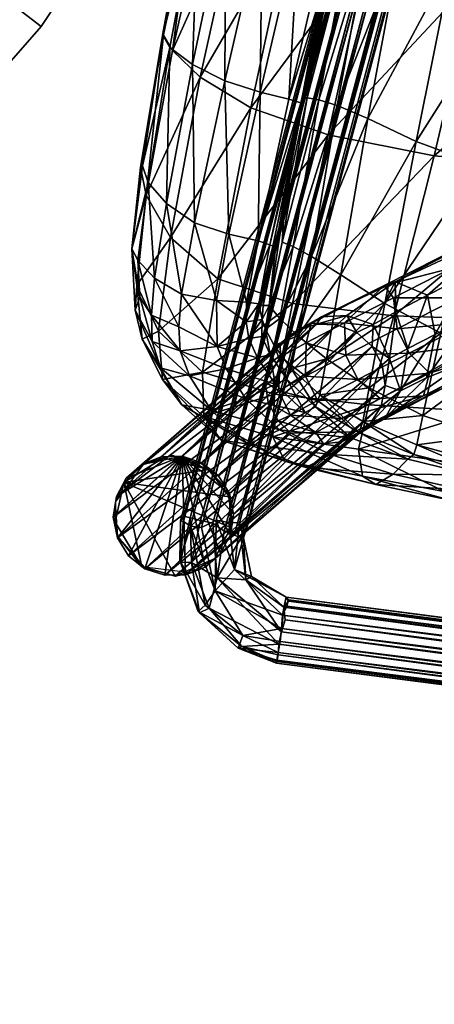
# Model space of a CAD drawing. Units: inches. Extents: x -96 to 465, y 15 to 55.
# Drawn here: x 244 to 247, y 19 to 26 of the extents above; entities that cross this region are included whole.
import ezdxf

# ---------------------------------------------------------------- set-up
doc = ezdxf.new("R2010")
doc.units = ezdxf.units.IN
doc.header["$MEASUREMENT"] = 0
doc.layers.add('CET color Grey50', color=9, linetype='Continuous', true_color=0x808080)
doc.layers.add('CET Default', color=7, linetype='Continuous')

# ---------------------------------------------------------------- blocks, each defined once
blk = doc.blocks.new('*C4')
at = {"layer": 'CET color Grey50', "linetype": 'Continuous'}
mesh = blk.add_polyface(dxfattribs=at)
corners = [(18, 18, 40.75), (18, 0, 40.75), (20.3495, 0.154, 40.75), (22.6587, 0.6133, 40.75), (18, 18, 41.9375), (18, 0, 41.9375), (20.3495, 0.154, 41.9375), (22.6587, 0.6133, 41.9375), (24.8883, 1.3702, 40.75), (27, 2.4115, 40.75), (24.8883, 1.3702, 41.9375), (27, 2.4115, 41.9375), (28.9577, 3.7196, 40.75), (30.7279, 5.2721, 40.75), (28.9577, 3.7196, 41.9375), (30.7279, 5.2721, 41.9375), (32.2804, 7.0423, 40.75), (33.5885, 9, 40.75), (32.2804, 7.0423, 41.9375), (33.5885, 9, 41.9375), (34.6298, 11.1117, 40.75), (35.3867, 13.3413, 40.75), (34.6298, 11.1117, 41.9375), (35.3867, 13.3413, 41.9375), (35.846, 15.6505, 40.75), (36, 18, 40.75), (35.846, 15.6505, 41.9375), (36, 18, 41.9375), (35.846, 20.3495, 40.75), (35.3867, 22.6587, 40.75), (35.846, 20.3495, 41.9375), (35.3867, 22.6587, 41.9375), (34.6298, 24.8883, 40.75), (33.5885, 27, 40.75), (34.6298, 24.8883, 41.9375), (33.5885, 27, 41.9375), (32.2804, 28.9577, 40.75), (30.7279, 30.7279, 40.75), (32.2804, 28.9577, 41.9375), (30.7279, 30.7279, 41.9375), (28.9577, 32.2804, 40.75), (27, 33.5885, 40.75), (28.9577, 32.2804, 41.9375), (27, 33.5885, 41.9375), (24.8883, 34.6298, 40.75), (22.6587, 35.3867, 40.75), (24.8883, 34.6298, 41.9375), (22.6587, 35.3867, 41.9375), (20.3495, 35.846, 40.75), (18, 36, 40.75), (20.3495, 35.846, 41.9375), (18, 36, 41.9375), (15.6505, 35.846, 40.75), (13.3413, 35.3867, 40.75), (15.6505, 35.846, 41.9375), (13.3413, 35.3867, 41.9375), (11.1117, 34.6298, 40.75), (9, 33.5885, 40.75), (11.1117, 34.6298, 41.9375), (9, 33.5885, 41.9375), (7.0423, 32.2804, 40.75), (5.2721, 30.7279, 40.75), (7.0423, 32.2804, 41.9375), (5.2721, 30.7279, 41.9375), (3.7196, 28.9577, 40.75), (2.4115, 27, 40.75), (3.7196, 28.9577, 41.9375), (2.4115, 27, 41.9375), (1.3702, 24.8883, 40.75), (0.6133, 22.6587, 40.75), (1.3702, 24.8883, 41.9375), (0.6133, 22.6587, 41.9375), (0.154, 20.3495, 40.75), (0, 18, 40.75), (0.154, 20.3495, 41.9375), (0, 18, 41.9375), (0.154, 15.6505, 40.75), (0.6133, 13.3413, 40.75), (0.154, 15.6505, 41.9375), (0.6133, 13.3413, 41.9375), (1.3702, 11.1117, 40.75), (2.4115, 9, 40.75), (1.3702, 11.1117, 41.9375), (2.4115, 9, 41.9375), (3.7196, 7.0423, 40.75), (5.2721, 5.2721, 40.75), (3.7196, 7.0423, 41.9375), (5.2721, 5.2721, 41.9375), (7.0423, 3.7196, 40.75), (9, 2.4115, 40.75), (7.0423, 3.7196, 41.9375), (9, 2.4115, 41.9375), (11.1117, 1.3702, 40.75), (13.3413, 0.6133, 40.75), (11.1117, 1.3702, 41.9375), (13.3413, 0.6133, 41.9375), (15.6505, 0.154, 40.75), (15.6505, 0.154, 41.9375)]
mesh.append_faces([[corners[k] for k in face] for face in [(0, 1, 2, 0), (0, 2, 3, 0), (4, 5, 6, 4), (4, 6, 7, 4), (0, 3, 8, 0), (0, 8, 9, 0), (4, 7, 10, 4), (4, 10, 11, 4), (0, 9, 12, 0), (0, 12, 13, 0), (4, 11, 14, 4), (4, 14, 15, 4), (0, 13, 16, 0), (0, 16, 17, 0), (4, 15, 18, 4), (4, 18, 19, 4), (0, 17, 20, 0), (0, 20, 21, 0), (4, 19, 22, 4), (4, 22, 23, 4), (0, 21, 24, 0), (0, 24, 25, 0), (4, 23, 26, 4), (4, 26, 27, 4), (0, 25, 28, 0), (0, 28, 29, 0), (4, 27, 30, 4), (4, 30, 31, 4), (0, 29, 32, 0), (0, 32, 33, 0), (4, 31, 34, 4), (4, 34, 35, 4), (0, 33, 36, 0), (0, 36, 37, 0), (4, 35, 38, 4), (4, 38, 39, 4), (0, 37, 40, 0), (0, 40, 41, 0), (4, 39, 42, 4), (4, 42, 43, 4), (0, 41, 44, 0), (0, 44, 45, 0), (4, 43, 46, 4), (4, 46, 47, 4), (0, 45, 48, 0), (0, 48, 49, 0), (4, 47, 50, 4), (4, 50, 51, 4), (0, 49, 52, 0), (0, 52, 53, 0), (4, 51, 54, 4), (4, 54, 55, 4), (0, 53, 56, 0), (0, 56, 57, 0), (4, 55, 58, 4), (4, 58, 59, 4), (0, 57, 60, 0), (0, 60, 61, 0), (4, 59, 62, 4), (4, 62, 63, 4), (0, 61, 64, 0), (0, 64, 65, 0), (4, 63, 66, 4), (4, 66, 67, 4), (0, 65, 68, 0), (0, 68, 69, 0), (4, 67, 70, 4), (4, 70, 71, 4), (0, 69, 72, 0), (0, 72, 73, 0), (4, 71, 74, 4), (4, 74, 75, 4), (0, 73, 76, 0), (0, 76, 77, 0), (4, 75, 78, 4), (4, 78, 79, 4), (0, 77, 80, 0), (0, 80, 81, 0), (4, 79, 82, 4), (4, 82, 83, 4), (0, 81, 84, 0), (0, 84, 85, 0), (4, 83, 86, 4), (4, 86, 87, 4), (0, 85, 88, 0), (0, 88, 89, 0), (4, 87, 90, 4), (4, 90, 91, 4), (0, 89, 92, 0), (0, 92, 93, 0), (4, 91, 94, 4), (4, 94, 95, 4), (0, 93, 96, 0), (0, 96, 1, 0), (4, 95, 97, 4), (4, 97, 5, 4), (25, 27, 30, 25), (25, 30, 28, 25), (28, 30, 31, 28), (28, 31, 29, 28), (29, 31, 34, 29), (29, 34, 32, 29), (32, 34, 35, 32), (32, 35, 33, 32), (33, 35, 38, 33), (33, 38, 36, 33), (36, 38, 39, 36), (36, 39, 37, 36), (37, 39, 42, 37), (37, 42, 40, 37), (40, 42, 43, 40), (40, 43, 41, 40), (41, 43, 46, 41), (41, 46, 44, 41), (44, 46, 47, 44), (44, 47, 45, 44), (45, 47, 50, 45), (45, 50, 48, 45), (48, 50, 51, 48), (48, 51, 49, 48), (49, 51, 54, 49), (49, 54, 52, 49), (52, 54, 55, 52), (52, 55, 53, 52), (53, 55, 58, 53), (53, 58, 56, 53), (56, 58, 59, 56), (56, 59, 57, 56), (57, 59, 62, 57), (57, 62, 60, 57), (60, 62, 63, 60), (60, 63, 61, 60), (61, 63, 66, 61), (61, 66, 64, 61), (64, 66, 67, 64), (64, 67, 65, 64), (65, 67, 70, 65), (65, 70, 68, 65), (68, 70, 71, 68), (68, 71, 69, 68), (69, 71, 74, 69), (69, 74, 72, 69), (72, 74, 75, 72), (72, 75, 73, 72), (73, 75, 78, 73), (73, 78, 76, 73), (76, 78, 79, 76), (76, 79, 77, 76), (77, 79, 82, 77), (77, 82, 80, 77), (80, 82, 83, 80), (80, 83, 81, 80), (81, 83, 86, 81), (81, 86, 84, 81), (84, 86, 87, 84), (84, 87, 85, 84), (85, 87, 90, 85), (85, 90, 88, 85), (88, 90, 91, 88), (88, 91, 89, 88), (89, 91, 94, 89), (89, 94, 92, 89), (92, 94, 95, 92), (92, 95, 93, 92), (93, 95, 97, 93), (93, 97, 96, 93), (96, 97, 5, 96), (96, 5, 1, 96), (1, 5, 6, 1), (1, 6, 2, 1), (2, 6, 7, 2), (2, 7, 3, 2), (3, 7, 10, 3), (3, 10, 8, 3), (8, 10, 11, 8), (8, 11, 9, 8), (9, 11, 14, 9), (9, 14, 12, 9), (12, 14, 15, 12), (12, 15, 13, 12), (13, 15, 18, 13), (13, 18, 16, 13), (16, 18, 19, 16), (16, 19, 17, 16), (17, 19, 22, 17), (17, 22, 20, 17), (20, 22, 23, 20), (20, 23, 21, 20), (21, 23, 26, 21), (21, 26, 24, 21), (24, 26, 27, 24), (24, 27, 25, 24)]])
blk = doc.blocks.new('*C3')
at = {"layer": 'CET Default', "linetype": 'Continuous'}
blk.add_blockref('*C4', (-74.1168, 19.248), dxfattribs=at)
blk = doc.blocks.new('*C19')
at = {"layer": 'CET color Grey50', "linetype": 'Continuous'}
mesh = blk.add_polyface(dxfattribs=at)
corners = [(22.0353, 1.5548, 9.3713), (19.5735, 19.9645, 9.5742), (19.6657, 19.9709, 9.5972), (22.1256, 1.5597, 9.3943), (19.7337, 19.9961, 9.6521), (22.2008, 1.5756, 9.4502), (19.7862, 19.9922, 9.7333), (22.2485, 1.5782, 9.5303), (19.7994, 19.9937, 9.8256), (22.2619, 1.5781, 9.6226), (19.7769, 19.9884, 9.9159), (22.2391, 1.5754, 9.713), (19.722, 19.9771, 9.9906), (22.1834, 1.5705, 9.7877), (19.6394, 19.9728, 10.0383), (22.1033, 1.5641, 9.8354), (19.5497, 19.9529, 10.0515), (22.0106, 1.5485, 9.8486), (19.4556, 19.9425, 10.0263), (21.9165, 1.532, 9.823), (19.3899, 19.9143, 9.9724), (21.8461, 1.546, 9.7699), (19.3371, 19.9224, 9.8868), (21.7984, 1.5434, 9.6898), (19.3297, 19.9048, 9.7999), (21.7849, 1.5237, 9.6038), (19.3505, 19.9323, 9.7033), (21.8079, 1.5461, 9.5071), (19.4071, 19.9213, 9.6349), (21.8584, 1.5252, 9.4371), (19.4846, 19.9413, 9.5874), (21.9436, 1.5575, 9.3848), (17.0149, 11.4285, 27.0791), (18.456, 16.8788, 27.0809), (16.9851, 11.4432, 27.2457), (18.3664, 16.9073, 27.2225), (16.8966, 11.476, 27.3871), (18.231, 16.9468, 27.3172), (16.7629, 11.5219, 27.4817), (18.0705, 16.9913, 27.3509), (16.5171, 11.3796, 27.521), (17.9093, 17.0339, 27.3182), (16.4453, 11.6243, 27.4822), (17.7719, 17.0682, 27.2243), (16.3097, 11.6652, 27.3881), (16.3033, 11.6486, 26.7725), (17.9008, 17.0118, 26.5139), (16.437, 11.6026, 26.6779), (18.0613, 16.9674, 26.4803), (16.5099, 11.3593, 26.6502), (18.2225, 16.9247, 26.5129), (16.7546, 11.5002, 26.6773), (18.3599, 16.8904, 26.6068), (16.8902, 11.4594, 26.7715), (18.4525, 16.8696, 26.7478), (16.9816, 11.4342, 26.9125), (18.4863, 16.8655, 26.9143), (16.8254, 10.9709, 27.0103), (16.8128, 10.9846, 27.2596), (16.5885, 10.7999, 27.4076), (16.6178, 10.8421, 26.7902), (16.673, 12.8501, 27.774), (16.628, 12.9124, 27.3578), (16.8509, 12.7231, 27.3654), (16.8686, 12.7351, 27.7786), (17.1021, 12.7387, 27.3648), (17.0865, 12.7449, 27.7782), (17.2869, 12.9546, 27.7697), (17.2946, 12.955, 27.356), (17.3029, 13.224, 27.7588), (17.2486, 13.2934, 27.3423), (17.1185, 13.4193, 27.7509), (16.8096, 13.4277, 27.7505), (16.6305, 13.2744, 27.7568), (16.5892, 13.0514, 27.7658), (16.7514, 13.3822, 27.3387), (16.9962, 13.4412, 27.3363)]
mesh.append_faces([[corners[k] for k in face] for face in [(0, 1, 2, 0), (3, 2, 4, 3), (5, 4, 6, 5), (7, 6, 8, 7), (9, 8, 10, 9), (11, 10, 12, 11), (13, 12, 14, 13), (15, 14, 16, 15), (17, 16, 18, 17), (19, 18, 20, 19), (21, 20, 22, 21), (23, 22, 24, 23), (25, 24, 26, 25), (27, 26, 28, 27), (29, 28, 30, 29), (31, 30, 1, 31), (32, 33, 34, 32), (34, 35, 36, 34), (36, 37, 38, 36), (38, 39, 40, 38), (40, 41, 42, 40), (42, 43, 44, 42), (45, 46, 47, 45), (47, 48, 49, 47), (49, 50, 51, 49), (51, 52, 53, 51), (53, 54, 55, 53), (55, 56, 32, 55), (57, 32, 34, 57), (57, 34, 58, 57), (58, 34, 36, 58), (58, 36, 59, 58), (59, 36, 38, 59), (60, 53, 55, 60), (60, 55, 57, 60), (57, 55, 32, 57), (61, 62, 63, 61), (61, 63, 64, 61), (64, 63, 65, 64), (64, 65, 66, 64), (66, 65, 67, 66), (67, 65, 68, 67), (67, 68, 69, 67), (69, 68, 70, 69), (69, 70, 71, 69), (72, 73, 74, 72), (72, 74, 61, 72), (72, 61, 64, 72), (72, 64, 66, 72), (72, 66, 67, 72), (72, 67, 69, 72), (72, 69, 71, 72), (75, 76, 70, 75), (75, 70, 68, 75), (75, 68, 65, 75), (75, 65, 63, 75), (75, 63, 62, 75)]])
mesh = blk.add_polyface(dxfattribs=at)
corners = [(20.6479, 1.4978, 25.1564), (20.6021, 1.6165, 25.1497), (20.506, 1.6935, 25.844), (20.5422, 1.6952, 25.1329), (20.3523, 1.8775, 25.8372), (20.4218, 1.7849, 25.1161), (20.1367, 1.9345, 25.7404), (20.2778, 1.8278, 25.1007), (20.1278, 1.8187, 25.0887), (19.9322, 1.7968, 25.5083), (19.9897, 1.7589, 25.0815), (19.8801, 1.6555, 25.0799), (19.7259, 1.6197, 25.6662), (19.8123, 1.5211, 25.0841), (19.9974, 2.0914, 26.1304), (19.8288, 1.9057, 25.8736), (19.5958, 1.7545, 26.0337), (20.3585, 1.3757, 26.2812), (20.4379, 1.576, 26.2308), (20.2259, 1.8066, 26.6816), (20.1373, 1.6164, 26.7516), (20.1275, 2.1041, 26.6958), (20.0416, 2.2234, 26.6039), (19.8228, 2.3224, 26.4907), (19.6783, 2.0693, 26.1936), (19.9904, 1.4876, 26.7483), (19.8572, 1.9254, 27.1401), (19.7105, 1.7966, 27.1367), (19.9576, 2.1028, 27.0539), (19.4874, 2.2799, 26.4584), (19.6424, 2.454, 27.3344), (19.5492, 2.748, 27.2318), (19.4991, 2.828, 27.0884), (19.3478, 2.83, 26.8588), (22.0353, 1.5548, 9.3713), (19.6657, 19.9709, 9.5972), (22.1256, 1.5597, 9.3943), (19.7337, 19.9961, 9.6521), (22.2008, 1.5756, 9.4502), (19.7862, 19.9922, 9.7333), (22.2485, 1.5782, 9.5303), (19.7994, 19.9937, 9.8256), (22.2619, 1.5781, 9.6226), (19.7769, 19.9884, 9.9159), (22.2391, 1.5754, 9.713), (19.722, 19.9771, 9.9906), (22.1834, 1.5705, 9.7877), (19.6394, 19.9728, 10.0383), (22.1033, 1.5641, 9.8354), (19.5497, 19.9529, 10.0515), (22.0106, 1.5485, 9.8486), (19.4556, 19.9425, 10.0263), (21.9165, 1.532, 9.823), (19.3899, 19.9143, 9.9724), (21.8461, 1.546, 9.7699), (19.3371, 19.9224, 9.8868), (21.7984, 1.5434, 9.6898), (19.3297, 19.9048, 9.7999), (21.7849, 1.5237, 9.6038), (19.3505, 19.9323, 9.7033), (21.8079, 1.5461, 9.5071), (19.4071, 19.9213, 9.6349), (21.8584, 1.5252, 9.4371), (19.4846, 19.9413, 9.5874), (21.9436, 1.5575, 9.3848), (19.5735, 19.9645, 9.5742)]
mesh.append_faces([[corners[k] for k in face] for face in [(0, 1, 2, 0), (3, 4, 1, 3), (3, 5, 4, 3), (5, 6, 4, 5), (5, 7, 6, 5), (7, 8, 6, 7), (8, 9, 6, 8), (8, 10, 9, 8), (10, 11, 9, 10), (11, 12, 9, 11), (11, 13, 12, 11), (4, 6, 14, 4), (6, 9, 15, 6), (9, 12, 16, 9), (9, 16, 15, 9), (17, 18, 19, 17), (17, 19, 20, 17), (18, 2, 21, 18), (18, 21, 19, 18), (2, 1, 22, 2), (2, 22, 21, 2), (1, 4, 22, 1), (4, 14, 23, 4), (4, 23, 22, 4), (6, 15, 24, 6), (6, 24, 14, 6), (25, 20, 26, 25), (25, 26, 27, 25), (20, 19, 28, 20), (20, 28, 26, 20), (19, 21, 28, 19), (14, 24, 29, 14), (14, 29, 23, 14), (26, 28, 30, 26), (28, 21, 31, 28), (21, 22, 32, 21), (21, 32, 31, 21), (22, 23, 33, 22), (34, 35, 36, 34), (36, 37, 38, 36), (38, 39, 40, 38), (40, 41, 42, 40), (42, 43, 44, 42), (44, 45, 46, 44), (46, 47, 48, 46), (48, 49, 50, 48), (50, 51, 52, 50), (52, 53, 54, 52), (54, 55, 56, 54), (56, 57, 58, 56), (58, 59, 60, 58), (60, 61, 62, 60), (62, 63, 64, 62), (64, 65, 34, 64), (52, 54, 56, 52), (52, 56, 58, 52), (62, 64, 34, 62)]])
mesh = blk.add_polyface(dxfattribs=at)
corners = [(18.4288, 2.8573, 26.9926), (13.8284, 7.9801, 26.9978), (13.8747, 8.0368, 26.8652), (18.3832, 2.8097, 27.1283), (13.8139, 7.962, 27.147), (18.422, 2.7427, 27.2604), (13.8348, 7.9828, 27.2952), (18.4072, 2.815, 27.4244), (13.8196, 8.1873, 27.4749), (18.5677, 2.9454, 27.6376), (14.0548, 8.1411, 27.5501), (18.6774, 3.0401, 27.6788), (14.1229, 8.295, 27.5707), (18.7898, 3.1399, 27.668), (14.2758, 8.3356, 27.5433), (18.8912, 3.2328, 27.6064), (14.3707, 8.4231, 27.4653), (18.9696, 3.3076, 27.5014), (14.4543, 8.4983, 27.3063), (18.9914, 3.3501, 27.0692), (14.4071, 8.4443, 26.853), (14.4626, 8.4992, 26.9819), (18.9246, 3.2978, 26.9443), (14.2855, 8.3956, 26.7572), (18.8307, 3.2195, 26.8559), (14.1743, 8.2957, 26.7081), (18.7209, 3.1248, 26.8148), (14.1092, 8.1614, 26.7129), (18.6085, 3.0249, 26.8257), (13.9059, 8.1691, 26.7598), (18.5071, 2.932, 26.8875), (13.9737, 8.6967, 27.5037), (14.0595, 8.7886, 27.3941), (14.0651, 8.7496, 26.8382), (13.413, 8.2985, 27.0747), (13.2145, 8.5118, 26.8322), (13.4249, 8.3197, 27.2982), (13.3531, 8.5084, 27.4665), (13.3871, 8.7989, 27.5531), (13.535, 8.7396, 26.6951), (13.0009, 8.4798, 27.0703), (13.0217, 8.5455, 27.3611), (12.7202, 8.7388, 26.7476), (12.4914, 8.5693, 27.0008), (12.4948, 8.5629, 27.2017), (21.4109, 0.6595, 9.5198), (21.4514, 0.6451, 9.6119), (0.8394, 0.645, 9.6119), (21.4499, 0.6669, 9.7025), (0.8353, 0.6669, 9.7025), (21.4674, 0.7261, 9.778), (0.8328, 0.7218, 9.7779), (21.4572, 0.8044, 9.8266), (21.3542, 1.0595, 9.7643), (21.4513, 1.1155, 9.6756), (0.9198, 1.1081, 9.6848), (21.3356, 1.1226, 9.5927), (21.4559, 1.1005, 9.4927), (0.8975, 1.1008, 9.502), (21.4257, 1.0459, 9.4266), (0.8771, 1.0459, 9.4266), (21.4409, 0.9683, 9.378), (0.8506, 0.9663, 9.378), (21.4053, 0.8742, 9.3635), (16.7123, 5.5649, 27.7527), (16.6695, 5.4847, 27.3423), (16.5918, 5.325, 27.7624), (16.5972, 5.1801, 27.3546), (16.6352, 5.0933, 27.7718), (16.7769, 4.9532, 27.3638)]
mesh.append_faces([[corners[k] for k in face] for face in [(0, 1, 2, 0), (3, 4, 1, 3), (5, 6, 4, 5), (7, 8, 6, 7), (9, 10, 8, 9), (11, 12, 10, 11), (13, 14, 12, 13), (15, 16, 14, 15), (17, 18, 16, 17), (19, 20, 21, 19), (22, 23, 20, 22), (24, 25, 23, 24), (26, 27, 25, 26), (28, 29, 27, 28), (30, 2, 29, 30), (12, 14, 31, 12), (14, 16, 31, 14), (16, 18, 32, 16), (20, 23, 33, 20), (27, 29, 25, 27), (2, 1, 34, 2), (2, 34, 35, 2), (1, 4, 34, 1), (4, 6, 36, 4), (4, 36, 34, 4), (6, 8, 37, 6), (6, 37, 36, 6), (8, 10, 38, 8), (10, 12, 38, 10), (29, 2, 35, 29), (12, 31, 38, 12), (23, 25, 39, 23), (25, 29, 39, 25), (35, 34, 40, 35), (34, 36, 41, 34), (34, 41, 40, 34), (36, 37, 41, 36), (8, 38, 37, 8), (29, 35, 42, 29), (35, 40, 43, 35), (40, 44, 43, 40), (45, 46, 47, 45), (47, 46, 48, 47), (49, 48, 50, 49), (51, 50, 52, 51), (53, 54, 55, 53), (55, 54, 56, 55), (56, 57, 58, 56), (58, 57, 59, 58), (60, 59, 61, 60), (62, 61, 63, 62), (64, 65, 66, 64), (66, 65, 67, 66), (66, 67, 68, 66), (68, 67, 69, 68), (65, 69, 67, 65)]])
mesh = blk.add_polyface(dxfattribs=at)
corners = [(3.7856, 2.8918, 26.9353), (8.3753, 8.0368, 26.8652), (3.8485, 2.8297, 27.0575), (8.4216, 7.9801, 26.9978), (3.6515, 2.5442, 27.1515), (8.4361, 7.962, 27.147), (3.8633, 2.8008, 27.3529), (8.4151, 7.9828, 27.2952), (3.8135, 2.8374, 27.4905), (8.4304, 8.1873, 27.4749), (3.732, 2.9036, 27.5987), (8.1952, 8.1411, 27.5501), (3.6287, 2.9913, 27.6645), (8.1271, 8.2949, 27.5707), (3.5159, 3.0901, 27.68), (7.9742, 8.3356, 27.5433), (3.4073, 3.188, 27.6432), (7.8793, 8.4231, 27.4653), (3.316, 3.2731, 27.5586), (3.288, 3.3277, 27.003), (7.8821, 8.4063, 26.8006), (3.3696, 3.2614, 26.8948), (8.006, 8.3911, 26.7391), (3.473, 3.1735, 26.829), (8.0736, 8.3046, 26.709), (3.5859, 3.0747, 26.8137), (8.1408, 8.1614, 26.7129), (3.6944, 2.9768, 26.8506), (8.3441, 8.1691, 26.7598), (0.7981, 0.8772, 9.3635), (21.4053, 0.8742, 9.3635), (21.411, 0.7836, 9.3853), (0.7899, 0.787, 9.3854), (21.4106, 0.7082, 9.4402), (0.8025, 0.7082, 9.4402), (21.4109, 0.6595, 9.5198), (0.7994, 0.6596, 9.5198), (0.8394, 0.645, 9.6119), (0.8297, 0.8013, 9.8266), (21.3793, 0.8934, 9.8411), (0.801, 0.8962, 9.8411), (21.3714, 0.9841, 9.8192), (0.8206, 0.9841, 9.8192), (21.3542, 1.0595, 9.7643), (0.7759, 1.0555, 9.7742), (0.9198, 1.1081, 9.6848), (21.3356, 1.1226, 9.5927), (0.8011, 1.1267, 9.6022), (0.8975, 1.1008, 9.502), (0.8506, 0.9663, 9.378), (21.4499, 0.6669, 9.7025), (0.8353, 0.6669, 9.7025), (21.4674, 0.7261, 9.778), (0.8328, 0.7218, 9.7779), (21.4572, 0.8044, 9.8266), (21.4257, 1.0459, 9.4266), (0.8771, 1.0459, 9.4266), (21.4409, 0.9683, 9.378), (4.9586, 5.4302, 27.7582), (4.9762, 5.4563, 27.3434), (4.9286, 5.2435, 27.3521), (4.9429, 5.1792, 27.7684), (5.0446, 5.0011, 27.3619), (5.0604, 4.9955, 27.7758), (5.273, 4.9161, 27.779), (5.3378, 4.9035, 27.3659), (5.5473, 5.0179, 27.7749), (5.5921, 5.048, 27.36), (5.6524, 5.3296, 27.7623), (5.6633, 5.2893, 27.3502), (5.5839, 5.5018, 27.3416), (5.1321, 5.6125, 27.7508), (5.1488, 5.6035, 27.3374)]
mesh.append_faces([[corners[k] for k in face] for face in [(0, 1, 2, 0), (2, 3, 4, 2), (4, 3, 5, 4), (4, 5, 6, 4), (6, 5, 7, 6), (6, 7, 8, 6), (8, 9, 10, 8), (10, 11, 12, 10), (12, 13, 14, 12), (14, 15, 16, 14), (16, 17, 18, 16), (19, 20, 21, 19), (21, 22, 23, 21), (23, 24, 25, 23), (25, 26, 27, 25), (27, 28, 0, 27), (29, 30, 31, 29), (29, 31, 32, 29), (32, 31, 33, 32), (32, 33, 34, 32), (34, 33, 35, 34), (34, 35, 36, 34), (36, 35, 37, 36), (38, 39, 40, 38), (40, 39, 41, 40), (40, 41, 42, 40), (42, 41, 43, 42), (42, 43, 44, 42), (44, 43, 45, 44), (45, 46, 47, 45), (47, 46, 48, 47), (49, 30, 29, 49), (37, 50, 51, 37), (51, 52, 53, 51), (53, 54, 38, 53), (38, 54, 39, 38), (48, 55, 56, 48), (56, 57, 49, 56), (58, 59, 60, 58), (58, 60, 61, 58), (61, 60, 62, 61), (61, 62, 63, 61), (63, 62, 64, 63), (64, 62, 65, 64), (64, 65, 66, 64), (66, 65, 67, 66), (66, 67, 68, 66), (68, 67, 69, 68), (68, 69, 70, 68), (71, 61, 63, 71), (71, 63, 64, 71), (71, 64, 66, 71), (71, 66, 68, 71), (72, 69, 67, 72), (72, 67, 65, 72), (72, 65, 62, 72), (72, 62, 60, 72)]])
mesh = blk.add_polyface(dxfattribs=at)
corners = [(17.1082, 0.8913, 28.188), (17.1087, 1.688, 28.528), (16.0267, 1.6209, 28.4649), (19.4156, 2.6527, 28.9582), (18.0146, 4.0611, 28.894), (18.2686, 2.6995, 28.8383), (17.0139, 2.6916, 28.7187), (18.437, 1.7313, 28.6618), (18.4896, 0.9549, 28.3185), (18.4465, 0.365, 27.8652), (16.7759, 3.6849, 27.7173), (18.3764, 2.5924, 27.7791), (16.9319, 2.5817, 27.6778), (18.2394, 3.659, 27.8144), (19.6836, 2.6008, 27.8785), (18.4153, 2.0577, 27.6459), (17.024, 1.9995, 27.5372), (18.3707, 1.579, 27.394), (17.0425, 1.4932, 27.2805), (19.5578, 1.6621, 27.508), (18.3022, 1.1993, 27.084), (17.0296, 1.1021, 26.9821), (19.3324, 0.9175, 26.5297), (18.2626, 0.8221, 26.5093), (18.2694, 0.9613, 26.7765), (17.0329, 0.7303, 26.4809), (17.0274, 0.8654, 26.7163), (19.368, 1.0637, 26.836), (17.0763, 0.6684, 25.7408), (18.3072, 0.7073, 26.0162), (18.3186, 0.718, 25.9004), (19.055, 0.7795, 26.2286), (18.2896, 0.7034, 26.1694), (19.3544, 0.7945, 26.1643), (18.2721, 0.7389, 26.3204), (17.043, 0.6437, 26.2735), (19.3214, 0.8331, 26.3435), (18.3171, 0.7027, 25.8615), (17.0782, 0.6601, 25.6899), (19.3668, 0.7771, 26.0698), (19.3629, 0.753, 26.0408)]
mesh.append_faces([[corners[k] for k in face] for face in [(0, 1, 2, 0), (3, 4, 5, 3), (6, 1, 7, 6), (6, 7, 5, 6), (1, 0, 8, 1), (1, 8, 7, 1), (0, 9, 8, 0), (10, 11, 12, 10), (13, 14, 11, 13), (15, 16, 12, 15), (15, 12, 11, 15), (16, 15, 17, 16), (16, 17, 18, 16), (15, 19, 17, 15), (20, 21, 18, 20), (20, 18, 17, 20), (22, 23, 24, 22), (23, 25, 26, 23), (23, 26, 24, 23), (21, 20, 24, 21), (21, 24, 26, 21), (20, 27, 24, 20), (28, 29, 30, 28), (31, 29, 32, 31), (33, 30, 29, 33), (31, 32, 34, 31), (32, 35, 34, 32), (25, 23, 34, 25), (25, 34, 35, 25), (23, 22, 36, 23), (23, 36, 34, 23), (28, 30, 37, 28), (28, 37, 38, 28), (30, 39, 40, 30), (30, 40, 37, 30)]])
mesh = blk.add_polyface(dxfattribs=at)
corners = [(20.6194, 1.7497, 28.8204), (20.5399, 2.4126, 28.9949), (20.1331, 2.5227, 29.0282), (20.2911, 1.739, 28.8621), (20.3509, 3.5807, 29.043), (19.8791, 3.7685, 29.0685), (20.1765, 3.6278, 27.9501), (20.4846, 2.6092, 27.9454), (20.2915, 2.607, 27.9242), (20.4815, 2.1486, 27.8273), (20.2664, 2.1369, 27.804), (19.6602, 2.1074, 27.7534), (19.6836, 2.6008, 27.8785), (20.1722, 1.7099, 27.5646), (20.4187, 1.7285, 27.5915), (20.7991, 1.8292, 28.6334), (20.7547, 2.4258, 28.805), (20.8341, 1.9385, 28.3768), (20.8029, 2.4942, 28.5367), (20.6411, 3.5866, 28.577), (20.5894, 3.5491, 28.8518), (20.433, 3.6144, 28.0855), (20.5876, 2.5883, 28.0594), (20.5479, 2.6055, 27.9711), (20.5966, 2.1131, 27.9344), (20.5529, 2.1452, 27.8527), (20.341, 3.6229, 27.969), (20.3946, 3.6192, 27.9945), (20.5026, 1.724, 27.6162), (20.7284, 2.0386, 28.1265), (20.7099, 2.5498, 28.2681), (20.552, 3.6059, 28.3006), (20.7093, 1.5653, 27.8437)]
mesh.append_faces([[corners[k] for k in face] for face in [(0, 1, 2, 0), (0, 2, 3, 0), (1, 4, 5, 1), (1, 5, 2, 1), (6, 7, 8, 6), (9, 10, 8, 9), (9, 8, 7, 9), (10, 11, 12, 10), (10, 12, 8, 10), (11, 10, 13, 11), (10, 9, 14, 10), (10, 14, 13, 10), (0, 15, 16, 0), (0, 16, 1, 0), (15, 17, 18, 15), (15, 18, 16, 15), (19, 16, 18, 19), (20, 4, 1, 20), (20, 1, 16, 20), (21, 22, 23, 21), (22, 24, 25, 22), (22, 25, 23, 22), (9, 7, 23, 9), (9, 23, 25, 9), (7, 26, 27, 7), (7, 27, 23, 7), (24, 28, 25, 24), (14, 9, 25, 14), (17, 29, 30, 17), (17, 30, 18, 17), (29, 24, 22, 29), (29, 22, 30, 29), (21, 30, 22, 21), (31, 18, 30, 31), (24, 29, 32, 24)]])
mesh = blk.add_polyface(dxfattribs=at)
corners = [(19.4156, 2.6527, 28.9582), (19.6262, 1.749, 28.7965), (20.2911, 1.739, 28.8621), (20.1331, 2.5227, 29.0282), (18.2686, 2.6995, 28.8383), (18.437, 1.7313, 28.6618), (19.696, 0.4549, 27.9779), (19.7291, 1.019, 28.4504), (18.4896, 0.9549, 28.3185), (19.5822, 3.6384, 27.9084), (20.2915, 2.607, 27.9242), (19.6836, 2.6008, 27.8785), (19.6602, 2.1074, 27.7534), (20.1722, 1.7099, 27.5646), (19.5578, 1.6621, 27.508), (20.0511, 1.359, 27.2413), (19.4395, 1.3019, 27.1872), (18.4153, 2.0577, 27.6459), (18.3764, 2.5924, 27.7791), (18.3022, 1.1993, 27.084), (18.3707, 1.579, 27.394), (19.8571, 0.9597, 26.533), (19.3324, 0.9175, 26.5297), (19.368, 1.0637, 26.836), (19.9455, 1.1172, 26.8696), (18.2694, 0.9613, 26.7765), (19.7878, 0.8619, 26.315), (19.3214, 0.8331, 26.3435), (19.7976, 0.8196, 26.2142), (19.3668, 0.7771, 26.0698), (19.3544, 0.7945, 26.1643), (19.055, 0.7795, 26.2286), (18.3072, 0.7073, 26.0162), (18.3186, 0.718, 25.9004), (18.2721, 0.7389, 26.3204), (19.8052, 0.6977, 26.1825), (19.3578, 0.6632, 26.0191), (19.3629, 0.753, 26.0408), (19.7954, 0.7871, 26.1859), (18.3171, 0.7027, 25.8615)]
mesh.append_faces([[corners[k] for k in face] for face in [(0, 1, 2, 0), (0, 2, 3, 0), (1, 0, 4, 1), (1, 4, 5, 1), (6, 7, 8, 6), (7, 1, 5, 7), (7, 5, 8, 7), (9, 10, 11, 9), (12, 13, 14, 12), (15, 16, 14, 15), (12, 17, 18, 12), (12, 18, 11, 12), (17, 12, 14, 17), (16, 19, 20, 16), (16, 20, 14, 16), (21, 22, 23, 21), (21, 23, 24, 21), (16, 15, 24, 16), (16, 24, 23, 16), (22, 25, 23, 22), (19, 16, 23, 19), (22, 21, 26, 22), (22, 26, 27, 22), (28, 29, 30, 28), (28, 30, 26, 28), (31, 27, 26, 31), (31, 26, 30, 31), (31, 30, 32, 31), (30, 29, 33, 30), (31, 34, 27, 31), (35, 36, 37, 35), (35, 37, 38, 35), (29, 28, 38, 29), (29, 38, 37, 29), (36, 39, 37, 36)]])
mesh = blk.add_polyface(dxfattribs=at)
corners = [(19.8123, 1.5211, 25.0841), (19.713, 1.4196, 25.6824), (19.7259, 1.6197, 25.6662), (19.3867, 1.6935, 26.5465), (19.5958, 1.7545, 26.0337), (19.7678, 1.2464, 25.8154), (19.8345, 1.187, 25.9318), (19.4328, 1.6246, 26.7475), (19.7679, 1.4181, 26.6629), (19.8288, 1.9057, 25.8736), (19.4202, 1.9445, 26.3451), (19.6783, 2.0693, 26.1936), (19.5012, 1.7125, 27.033), (19.7105, 1.7966, 27.1367), (19.2061, 2.1802, 26.5926), (19.4874, 2.2799, 26.4584), (18.8609, 2.3183, 26.9314), (18.422, 2.7427, 27.2604), (18.8432, 2.2824, 27.2363), (19.188, 2.0615, 27.3119), (19.3817, 2.163, 27.4293), (19.8572, 1.9254, 27.1401), (19.5284, 2.2919, 27.4328), (19.6424, 2.454, 27.3344), (19.9576, 2.1028, 27.0539), (19.5492, 2.748, 27.2318), (20.0416, 2.2234, 26.6039), (19.3478, 2.83, 26.8588), (19.4991, 2.828, 27.0884), (19.8228, 2.3224, 26.4907), (19.2636, 2.5292, 26.6575), (18.9422, 2.4866, 26.7732), (18.8377, 2.4544, 27.4854), (19.0141, 2.5754, 27.6117), (19.1608, 2.7045, 27.6153), (19.2904, 2.8495, 27.5091), (19.0138, 2.8089, 26.7812), (18.4288, 2.8573, 26.9926), (18.3832, 2.8097, 27.1283), (18.4072, 2.815, 27.4244), (18.4738, 2.8672, 27.5492), (18.5677, 2.9454, 27.6376), (18.6774, 3.0401, 27.6788), (18.7898, 3.1399, 27.668), (18.6085, 3.0249, 26.8257), (18.5071, 2.932, 26.8875)]
mesh.append_faces([[corners[k] for k in face] for face in [(0, 1, 2, 0), (2, 1, 3, 2), (2, 3, 4, 2), (1, 5, 3, 1), (5, 6, 7, 5), (5, 7, 3, 5), (6, 8, 7, 6), (9, 4, 10, 9), (9, 10, 11, 9), (4, 3, 10, 4), (7, 8, 12, 7), (8, 13, 12, 8), (11, 10, 14, 11), (11, 14, 15, 11), (10, 3, 16, 10), (10, 16, 14, 10), (3, 17, 16, 3), (3, 7, 18, 3), (3, 18, 17, 3), (7, 12, 19, 7), (7, 19, 18, 7), (12, 13, 20, 12), (12, 20, 19, 12), (13, 21, 22, 13), (13, 22, 20, 13), (21, 23, 22, 21), (24, 25, 23, 24), (26, 27, 28, 26), (29, 15, 30, 29), (29, 30, 27, 29), (15, 14, 31, 15), (15, 31, 30, 15), (14, 16, 31, 14), (18, 19, 32, 18), (19, 20, 33, 19), (19, 33, 32, 19), (20, 22, 34, 20), (20, 34, 33, 20), (22, 23, 35, 22), (22, 35, 34, 22), (23, 25, 35, 23), (27, 30, 36, 27), (30, 31, 36, 30), (31, 16, 37, 31), (16, 38, 37, 16), (16, 17, 38, 16), (18, 39, 17, 18), (18, 32, 39, 18), (32, 40, 39, 32), (32, 41, 40, 32), (32, 33, 41, 32), (33, 42, 41, 33), (33, 34, 43, 33), (33, 43, 42, 33), (36, 31, 44, 36), (31, 45, 44, 31), (31, 37, 45, 31)]])
mesh = blk.add_polyface(dxfattribs=at)
corners = [(20.6938, 1.1305, 28.4767), (20.6194, 1.7497, 28.8204), (20.2911, 1.739, 28.8621), (20.3934, 1.0637, 28.5154), (19.6262, 1.749, 28.7965), (19.7291, 1.019, 28.4504), (20.3139, 1.3797, 27.2686), (20.0511, 1.359, 27.2413), (20.1722, 1.7099, 27.5646), (20.4187, 1.7285, 27.5915), (19.5578, 1.6621, 27.508), (20.0566, 0.9721, 26.5573), (19.9455, 1.1172, 26.8696), (20.1843, 1.1331, 26.8895), (20.8124, 0.7778, 27.8595), (20.8446, 1.4179, 28.059), (20.8418, 1.2607, 28.2973), (20.8341, 1.9385, 28.3768), (20.7991, 1.8292, 28.6334), (20.5966, 2.1131, 27.9344), (20.5556, 1.6763, 27.6848), (20.5026, 1.724, 27.6162), (20.4642, 1.3107, 27.3451), (20.4047, 1.3728, 27.2913), (20.5529, 2.1452, 27.8527), (20.3223, 1.0486, 26.9498), (20.2669, 1.1227, 26.9079), (20.7894, 0.9748, 27.6416), (20.6329, 1.1652, 27.466), (20.7093, 1.5653, 27.8437), (20.7284, 2.0386, 28.1265), (20.4794, 0.8736, 27.04)]
mesh.append_faces([[corners[k] for k in face] for face in [(0, 1, 2, 0), (0, 2, 3, 0), (4, 5, 3, 4), (4, 3, 2, 4), (6, 7, 8, 6), (6, 8, 9, 6), (7, 10, 8, 7), (11, 12, 13, 11), (7, 6, 13, 7), (7, 13, 12, 7), (14, 15, 16, 14), (17, 18, 16, 17), (17, 16, 15, 17), (18, 1, 0, 18), (18, 0, 16, 18), (19, 20, 21, 19), (20, 22, 23, 20), (20, 23, 21, 20), (6, 9, 21, 6), (6, 21, 23, 6), (9, 24, 21, 9), (22, 25, 26, 22), (22, 26, 23, 22), (11, 13, 26, 11), (13, 6, 23, 13), (13, 23, 26, 13), (27, 28, 29, 27), (27, 29, 15, 27), (28, 22, 20, 28), (28, 20, 29, 28), (19, 29, 20, 19), (30, 17, 15, 30), (30, 15, 29, 30), (22, 28, 31, 22), (22, 31, 25, 22)]])
mesh = blk.add_polyface(dxfattribs=at)
corners = [(21.8155, 0.7819, 0.3616), (20.6021, 1.6165, 25.1497), (20.6479, 1.4978, 25.1564), (20.5422, 1.6952, 25.1329), (21.7259, 0.9025, 0.363), (20.4218, 1.7849, 25.1161), (21.6004, 0.9852, 0.364), (21.454, 1.02, 0.3644), (20.2778, 1.8278, 25.1007), (21.3044, 1.0025, 0.3642), (20.1278, 1.8187, 25.0887), (21.1696, 0.9349, 0.3634), (19.9897, 1.7589, 25.0815), (19.8801, 1.6555, 25.0799), (21.0659, 0.8253, 0.3621), (19.8123, 1.5211, 25.0841), (19.7943, 1.3716, 25.0937), (19.8285, 1.2252, 25.1074), (19.713, 1.4196, 25.6824), (19.7678, 1.2464, 25.8154), (19.9108, 1.0996, 25.1237), (19.8345, 1.187, 25.9318), (20.5729, 1.1393, 25.1766), (20.6339, 1.249, 25.1737), (20.5836, 1.4224, 25.715), (20.5106, 1.2153, 25.7429), (20.6562, 1.3477, 25.1682), (20.506, 1.6935, 25.844), (20.1231, 1.036, 25.7022), (19.9786, 1.189, 26.2148), (20.3636, 1.0865, 25.7398), (20.3585, 1.3757, 26.2812), (20.2115, 1.2471, 26.278), (20.4379, 1.576, 26.2308), (19.7679, 1.4181, 26.6629), (19.9904, 1.4876, 26.7483), (20.1373, 1.6164, 26.7516), (19.7105, 1.7966, 27.1367), (22.1256, 1.5597, 9.3943), (22.2008, 1.5756, 9.4502), (22.2099, 1.3055, 9.4922), (22.2485, 1.5782, 9.5303), (22.2619, 1.5781, 9.6226), (22.2291, 1.2844, 9.6634), (22.2391, 1.5754, 9.713), (22.1834, 1.5705, 9.7877), (22.1309, 1.2927, 9.8026), (22.1033, 1.5641, 9.8354), (22.0106, 1.5485, 9.8486), (21.7849, 1.5237, 9.6038), (21.8079, 1.5461, 9.5071), (21.8584, 1.5252, 9.4371), (21.7786, 1.0081, 9.365), (22.0353, 1.5548, 9.3713), (22.0032, 1.0089, 9.4221), (21.8721, 1.0182, 9.8333), (21.9165, 1.532, 9.823), (21.6884, 1.1114, 9.7987), (21.7055, 1.2435, 9.6418), (21.7393, 1.2113, 9.4603), (21.4513, 1.1155, 9.6756)]
mesh.append_faces([[corners[k] for k in face] for face in [(0, 1, 2, 0), (0, 3, 1, 0), (4, 5, 3, 4), (6, 7, 8, 6), (6, 8, 5, 6), (7, 9, 10, 7), (7, 10, 8, 7), (9, 11, 12, 9), (9, 12, 10, 9), (11, 13, 12, 11), (14, 15, 13, 14), (16, 17, 18, 16), (17, 19, 18, 17), (17, 20, 19, 17), (20, 21, 19, 20), (22, 23, 24, 22), (22, 24, 25, 22), (23, 26, 24, 23), (26, 2, 24, 26), (2, 27, 24, 2), (15, 16, 18, 15), (21, 28, 29, 21), (30, 25, 31, 30), (30, 31, 32, 30), (25, 24, 33, 25), (25, 33, 31, 25), (24, 27, 33, 24), (21, 29, 34, 21), (29, 32, 35, 29), (29, 35, 34, 29), (32, 31, 36, 32), (32, 36, 35, 32), (34, 35, 37, 34), (38, 39, 40, 38), (40, 39, 41, 40), (40, 41, 42, 40), (40, 42, 43, 40), (43, 42, 44, 43), (43, 44, 45, 43), (43, 45, 46, 43), (46, 45, 47, 46), (46, 47, 48, 46), (49, 50, 51, 49), (52, 53, 38, 52), (52, 38, 54, 52), (54, 38, 40, 54), (55, 46, 48, 55), (55, 48, 56, 55), (55, 56, 57, 55), (57, 56, 49, 57), (57, 49, 58, 57), (58, 49, 51, 58), (58, 51, 59, 58), (59, 51, 53, 59), (59, 53, 52, 59), (57, 58, 60, 57), (60, 58, 59, 60)]])
mesh = blk.add_polyface(dxfattribs=at)
corners = [(21.2884, 0.1797, 0.0452), (21.1909, 0.9423, 0.054), (21.4014, 1.0092, 0.0548), (21.1269, 0.2838, 0.3669), (21.4416, 0.1577, 0.3655), (21.3791, 1.0113, 0.3753), (21.1469, 0.9142, 0.3742), (21.0417, 0.7456, 0.0518), (21.0132, 0.6887, 0.3716), (21.0099, 0.4713, 0.3691), (21.0431, 0.4097, 0.0479), (20.9971, 0.5365, 0.3588), (21.04, 0.3924, 0.3571), (19.8285, 1.2252, 25.1074), (19.7943, 1.3716, 25.0937), (21.1296, 0.2717, 0.3557), (19.9108, 1.0996, 25.1237), (21.2551, 0.189, 0.3548), (20.0312, 1.0098, 25.1405), (21.4015, 0.1543, 0.3544), (20.1752, 0.967, 25.1558), (21.5511, 0.1717, 0.3546), (20.3253, 0.9761, 25.1678), (21.6859, 0.2393, 0.3554), (20.4634, 1.036, 25.175), (20.5729, 1.1393, 25.1766), (21.7896, 0.349, 0.3566), (20.6339, 1.249, 25.1737), (21.8495, 0.4874, 0.3582), (20.6562, 1.3477, 25.1682), (21.8584, 0.6377, 0.36), (20.6479, 1.4978, 25.1564), (21.7259, 0.9025, 0.363), (21.6004, 0.9852, 0.364), (20.4218, 1.7849, 25.1161), (21.1696, 0.9349, 0.3634), (21.0659, 0.8253, 0.3621), (19.8801, 1.6555, 25.0799), (21.006, 0.6869, 0.3605), (19.8123, 1.5211, 25.0841), (19.8345, 1.187, 25.9318), (20.1231, 1.036, 25.7022), (20.3636, 1.0865, 25.7398), (20.5106, 1.2153, 25.7429), (20.2115, 1.2471, 26.278), (19.9786, 1.189, 26.2148), (21.3044, 1.0025, 0.3642), (21.454, 1.02, 0.3644), (21.8155, 0.7819, 0.3616)]
mesh.append_faces([[corners[k] for k in face] for face in [(0, 1, 2, 0), (3, 0, 4, 3), (5, 2, 1, 5), (5, 1, 6, 5), (6, 1, 7, 6), (6, 7, 8, 6), (8, 7, 9, 8), (9, 10, 3, 9), (3, 10, 0, 3), (7, 10, 9, 7), (1, 0, 7, 1), (7, 0, 10, 7), (11, 12, 13, 11), (11, 13, 14, 11), (12, 15, 16, 12), (12, 16, 13, 12), (15, 17, 18, 15), (15, 18, 16, 15), (17, 19, 20, 17), (17, 20, 18, 17), (19, 21, 22, 19), (19, 22, 20, 19), (21, 23, 24, 21), (21, 24, 22, 21), (23, 25, 24, 23), (26, 27, 25, 26), (28, 29, 27, 28), (30, 31, 29, 30), (32, 33, 34, 32), (35, 36, 37, 35), (36, 38, 39, 36), (38, 11, 14, 38), (38, 14, 39, 38), (16, 18, 40, 16), (18, 41, 40, 18), (18, 20, 41, 18), (20, 22, 41, 20), (22, 42, 41, 22), (22, 24, 42, 22), (24, 25, 43, 24), (24, 43, 42, 24), (41, 42, 44, 41), (41, 44, 45, 41), (11, 38, 36, 11), (11, 36, 35, 11), (11, 35, 46, 11), (11, 46, 47, 11), (11, 47, 33, 11), (11, 33, 32, 11), (11, 32, 48, 11), (11, 26, 23, 11), (11, 23, 21, 11), (11, 21, 19, 11), (11, 19, 17, 11), (11, 17, 15, 11), (11, 15, 12, 11)]])
mesh = blk.add_polyface(dxfattribs=at)
corners = [(21.2884, 0.1797, 0.0452), (21.4014, 1.0092, 0.0548), (21.8461, 0.7128, 0.0513), (21.8424, 0.4617, 0.0485), (21.841, 0.4811, 0.3692), (21.7928, 0.8146, 0.373), (21.657, 0.9511, 0.3746), (21.6491, 0.9542, 0.0541), (21.3791, 1.0113, 0.3753), (21.5806, 0.1923, 0.0454), (21.4416, 0.1577, 0.3655), (21.6747, 0.2395, 0.3664), (21.6859, 0.2393, 0.3554), (21.7896, 0.349, 0.3566), (20.5729, 1.1393, 25.1766), (21.8495, 0.4874, 0.3582), (20.6339, 1.249, 25.1737), (21.8584, 0.6377, 0.36), (20.6562, 1.3477, 25.1682), (21.8155, 0.7819, 0.3616), (20.6479, 1.4978, 25.1564), (21.7259, 0.9025, 0.363), (20.5422, 1.6952, 25.1329), (20.9971, 0.5365, 0.3588), (22.0032, 1.0089, 9.4221), (22.2099, 1.3055, 9.4922), (22.0541, 0.9494, 9.5231), (22.2291, 1.2844, 9.6634), (22.0485, 0.9379, 9.6594), (22.1309, 1.2927, 9.8026), (21.9913, 0.9736, 9.7808), (21.8721, 1.0182, 9.8333), (21.7786, 1.0081, 9.365), (21.719, 0.7987, 9.4196), (21.7376, 0.7223, 9.5205), (21.7279, 0.7145, 9.657), (21.4674, 0.7261, 9.778), (21.4572, 0.8044, 9.8266), (21.4513, 1.1155, 9.6756), (21.7393, 1.2113, 9.4603), (21.4559, 1.1005, 9.4927), (21.4409, 0.9683, 9.378), (21.4053, 0.8742, 9.3635), (21.411, 0.7836, 9.3853), (21.4106, 0.7082, 9.4402), (21.4109, 0.6595, 9.5198), (21.4514, 0.6451, 9.6119), (21.4499, 0.6669, 9.7025), (21.3793, 0.8934, 9.8411), (21.6884, 1.1114, 9.7987), (21.3714, 0.9841, 9.8192), (21.3542, 1.0595, 9.7643), (21.3356, 1.1226, 9.5927), (21.4257, 1.0459, 9.4266)]
mesh.append_faces([[corners[k] for k in face] for face in [(0, 1, 2, 0), (0, 2, 3, 0), (4, 2, 5, 4), (6, 7, 1, 6), (6, 1, 8, 6), (0, 9, 10, 0), (10, 9, 11, 10), (11, 9, 3, 11), (11, 3, 4, 11), (4, 3, 2, 4), (5, 2, 7, 5), (5, 7, 6, 5), (9, 0, 3, 9), (7, 2, 1, 7), (12, 13, 14, 12), (13, 15, 16, 13), (15, 17, 18, 15), (17, 19, 20, 17), (19, 21, 22, 19), (23, 19, 17, 23), (23, 17, 15, 23), (23, 15, 13, 23), (24, 25, 26, 24), (26, 25, 27, 26), (26, 27, 28, 26), (28, 27, 29, 28), (28, 29, 30, 28), (30, 29, 31, 30), (32, 24, 33, 32), (33, 24, 26, 33), (33, 26, 34, 33), (34, 26, 28, 34), (34, 28, 35, 34), (35, 28, 30, 35), (35, 30, 36, 35), (36, 30, 31, 36), (36, 31, 37, 36), (38, 39, 40, 38), (40, 39, 32, 40), (40, 32, 41, 40), (42, 32, 33, 42), (42, 33, 43, 42), (43, 33, 44, 43), (44, 33, 34, 44), (44, 34, 45, 44), (45, 34, 35, 45), (45, 35, 46, 45), (46, 35, 47, 46), (47, 35, 36, 47), (37, 31, 48, 37), (48, 31, 49, 48), (48, 49, 50, 48), (50, 49, 51, 50), (51, 49, 38, 51), (52, 38, 40, 52), (53, 40, 41, 53), (41, 32, 42, 41)]])
mesh = blk.add_polyface(dxfattribs=at)
corners = [(20.6812, 0.6137, 28.0263), (20.6938, 1.1305, 28.4767), (20.3934, 1.0637, 28.5154), (20.375, 0.522, 28.0486), (19.7291, 1.019, 28.4504), (19.696, 0.4549, 27.9779), (20.0566, 0.9721, 26.5573), (19.8571, 0.9597, 26.533), (19.9455, 1.1172, 26.8696), (19.9576, 0.88, 26.3754), (19.7878, 0.8619, 26.315), (19.8984, 0.8388, 26.2974), (19.7976, 0.8196, 26.2142), (20.8124, 0.7778, 27.8595), (20.8418, 1.2607, 28.2973), (20.7894, 0.9748, 27.6416), (20.8446, 1.4179, 28.059), (20.6405, 0.4377, 27.3826), (20.6237, 0.6518, 27.1828), (20.3223, 1.0486, 26.9498), (20.1717, 0.8767, 26.608), (20.125, 0.9592, 26.5759), (20.2669, 1.1227, 26.9079), (19.9421, 0.7321, 26.3182), (19.8052, 0.6977, 26.1825), (19.7954, 0.7871, 26.1859), (20.0546, 0.7815, 26.4287), (20.015, 0.8681, 26.4046), (20.3063, 0.6804, 26.6732), (20.4794, 0.8736, 27.04), (20.6329, 1.1652, 27.466), (19.851, 0.4847, 26.1568), (20.1695, 0.575, 26.4722)]
mesh.append_faces([[corners[k] for k in face] for face in [(0, 1, 2, 0), (0, 2, 3, 0), (4, 5, 3, 4), (4, 3, 2, 4), (6, 7, 8, 6), (7, 6, 9, 7), (7, 9, 10, 7), (11, 12, 10, 11), (11, 10, 9, 11), (0, 13, 14, 0), (0, 14, 1, 0), (13, 15, 16, 13), (15, 13, 17, 15), (15, 17, 18, 15), (19, 20, 21, 19), (19, 21, 22, 19), (6, 22, 21, 6), (23, 24, 25, 23), (23, 25, 11, 23), (12, 11, 25, 12), (20, 26, 27, 20), (20, 27, 21, 20), (26, 23, 11, 26), (26, 11, 27, 26), (11, 9, 27, 11), (9, 6, 21, 9), (9, 21, 27, 9), (28, 20, 19, 28), (28, 19, 29, 28), (30, 15, 18, 30), (30, 18, 29, 30), (23, 31, 24, 23), (32, 23, 26, 32), (20, 28, 32, 20), (20, 32, 26, 20)]])
mesh = blk.add_polyface(dxfattribs=at)
corners = [(19.696, 0.4549, 27.9779), (18.4896, 0.9549, 28.3185), (18.4465, 0.365, 27.8652), (19.4983, 0.049, 27.4368), (20.1706, 0.1389, 27.522), (19.2496, -0.1998, 26.9323), (19.8915, -0.0975, 27.0249), (18.3276, -0.0436, 27.3591), (18.1926, -0.2865, 26.8596), (19.0632, -0.2926, 26.5698), (19.6487, -0.1992, 26.6469), (18.764, -0.3207, 26.3058), (19.0524, -0.2806, 26.267), (19.1575, -0.2101, 26.1291), (19.7169, -0.1381, 26.4657), (18.101, -0.3791, 26.4262), (19.2684, -0.0432, 25.9897), (19.8097, 0.0133, 26.2911), (19.3499, 0.1873, 25.9089), (19.8725, 0.2294, 26.1719), (18.2524, -0.1213, 25.6927), (18.3076, 0.1336, 25.6403), (18.1767, -0.3111, 25.8078), (18.1034, -0.3833, 25.9181), (19.3578, 0.6632, 26.0191), (18.3137, 0.6132, 25.8254), (18.3171, 0.7027, 25.8615), (19.3666, 0.4487, 25.9469), (19.851, 0.4847, 26.1568), (19.8052, 0.6977, 26.1825), (18.3193, 0.4009, 25.7181)]
mesh.append_faces([[corners[k] for k in face] for face in [(0, 1, 2, 0), (0, 3, 4, 0), (3, 5, 6, 3), (3, 6, 4, 3), (5, 3, 7, 5), (5, 7, 8, 5), (3, 0, 2, 3), (3, 2, 7, 3), (5, 9, 10, 5), (5, 10, 6, 5), (9, 11, 12, 9), (9, 12, 10, 9), (13, 14, 10, 13), (13, 10, 12, 13), (5, 8, 15, 5), (5, 15, 9, 5), (13, 16, 17, 13), (13, 17, 14, 13), (16, 18, 19, 16), (16, 19, 17, 16), (18, 16, 20, 18), (18, 20, 21, 18), (16, 13, 22, 16), (16, 22, 20, 16), (11, 23, 12, 11), (22, 13, 12, 22), (24, 25, 26, 24), (18, 27, 28, 18), (18, 28, 19, 18), (27, 24, 29, 27), (27, 29, 28, 27), (24, 27, 30, 24), (24, 30, 25, 24), (27, 18, 21, 27), (27, 21, 30, 27)]])
mesh = blk.add_polyface(dxfattribs=at)
corners = [(17.1082, 0.8913, 28.188), (17.0657, 0.2963, 27.757), (18.4465, 0.365, 27.8652), (17.0345, -0.1024, 27.293), (18.3276, -0.0436, 27.3591), (17.0158, -0.3369, 26.799), (18.1926, -0.2865, 26.8596), (17.0108, -0.4389, 26.2782), (18.101, -0.3791, 26.4262), (17.0174, -0.4647, 25.8529), (18.0667, -0.3888, 26.0991), (18.764, -0.3207, 26.3058), (19.0632, -0.2926, 26.5698), (17.0763, 0.6684, 25.7408), (17.0675, 0.6353, 25.8867), (18.3072, 0.7073, 26.0162), (17.0553, 0.6105, 26.0801), (18.2896, 0.7034, 26.1694), (17.104, 0.0905, 25.4108), (17.0855, -0.1866, 25.4449), (16.0916, -0.2047, 25.2909), (17.0569, -0.3976, 25.5465), (18.2524, -0.1213, 25.6927), (18.1767, -0.3111, 25.8078), (18.3076, 0.1336, 25.6403), (18.1034, -0.3833, 25.9181), (17.0335, -0.4706, 25.6458), (19.0524, -0.2806, 26.267), (17.043, 0.6437, 26.2735), (17.0819, 0.5711, 25.6443), (16.0664, 0.6489, 25.5679), (17.0782, 0.6601, 25.6899), (18.3137, 0.6132, 25.8254), (18.3171, 0.7027, 25.8615), (17.0967, 0.3622, 25.5142), (16.086, 0.3531, 25.3789), (16.097, 0.0804, 25.2648), (18.3193, 0.4009, 25.7181)]
mesh.append_faces([[corners[k] for k in face] for face in [(0, 1, 2, 0), (1, 3, 4, 1), (1, 4, 2, 1), (3, 5, 6, 3), (3, 6, 4, 3), (6, 5, 7, 6), (6, 7, 8, 6), (9, 10, 8, 9), (9, 8, 7, 9), (10, 11, 12, 10), (10, 12, 8, 10), (13, 14, 15, 13), (14, 16, 17, 14), (14, 17, 15, 14), (18, 19, 20, 18), (21, 19, 22, 21), (21, 22, 23, 21), (19, 18, 24, 19), (19, 24, 22, 19), (11, 10, 25, 11), (10, 9, 26, 10), (10, 26, 25, 10), (21, 23, 25, 21), (21, 25, 26, 21), (23, 27, 25, 23), (17, 16, 28, 17), (29, 30, 31, 29), (32, 29, 31, 32), (32, 31, 33, 32), (29, 34, 35, 29), (34, 18, 36, 34), (18, 34, 37, 18), (18, 37, 24, 18), (34, 29, 32, 34), (34, 32, 37, 34)]])
mesh = blk.add_polyface(dxfattribs=at)
corners = [(19.696, 0.4549, 27.9779), (20.1706, 0.1389, 27.522), (20.375, 0.522, 28.0486), (20.2589, 0.0402, 27.0962), (20.4996, 0.2579, 27.5317), (19.8915, -0.0975, 27.0249), (20.6812, 0.6137, 28.0263), (19.969, -0.0538, 26.6331), (20.0689, -0.0622, 26.8231), (19.6487, -0.1992, 26.6469), (19.7169, -0.1381, 26.4657), (20.4227, 0.2225, 26.974), (20.6405, 0.4377, 27.3826), (20.4246, 0.4393, 26.7893), (20.6237, 0.6518, 27.1828), (20.8124, 0.7778, 27.8595), (20.1031, 0.2721, 26.401), (20.073, 0.0613, 26.5553), (19.8097, 0.0133, 26.2911), (19.8725, 0.2294, 26.1719), (20.2554, 0.114, 26.7405), (20.2691, 0.3274, 26.5678), (20.3063, 0.6804, 26.6732), (20.4794, 0.8736, 27.04), (19.9421, 0.7321, 26.3182), (20.1695, 0.575, 26.4722), (19.851, 0.4847, 26.1568)]
mesh.append_faces([[corners[k] for k in face] for face in [(0, 1, 2, 0), (3, 4, 1, 3), (3, 1, 5, 3), (4, 6, 2, 4), (4, 2, 1, 4), (7, 8, 9, 7), (7, 9, 10, 7), (8, 3, 5, 8), (8, 5, 9, 8), (3, 11, 12, 3), (3, 12, 4, 3), (11, 13, 14, 11), (11, 14, 12, 11), (15, 6, 4, 15), (15, 4, 12, 15), (16, 17, 18, 16), (16, 18, 19, 16), (17, 7, 10, 17), (17, 10, 18, 17), (7, 17, 20, 7), (7, 20, 8, 7), (17, 16, 21, 17), (17, 21, 20, 17), (13, 11, 20, 13), (13, 20, 21, 13), (11, 3, 8, 11), (11, 8, 20, 11), (13, 22, 23, 13), (13, 23, 14, 13), (24, 25, 26, 24), (25, 16, 19, 25), (25, 19, 26, 25), (16, 25, 21, 16), (22, 13, 21, 22), (22, 21, 25, 22)]])
blk = doc.blocks.new('*C7')
at = {"layer": 'CET Default', "linetype": 'Continuous', "rotation": 254.9999999999945}
blk.add_blockref('*C19', (-35.9051, 43.6169, 0), dxfattribs=at)

msp = doc.modelspace()

# ---------------------------------------------------------------- block references
at = {"layer": 'CET Default', "linetype": 'Continuous'}
for name in ['*C3', '*C7']:
    msp.add_blockref(name, (285.7698, 0), dxfattribs=at)

doc.saveas('drawing.dxf')
